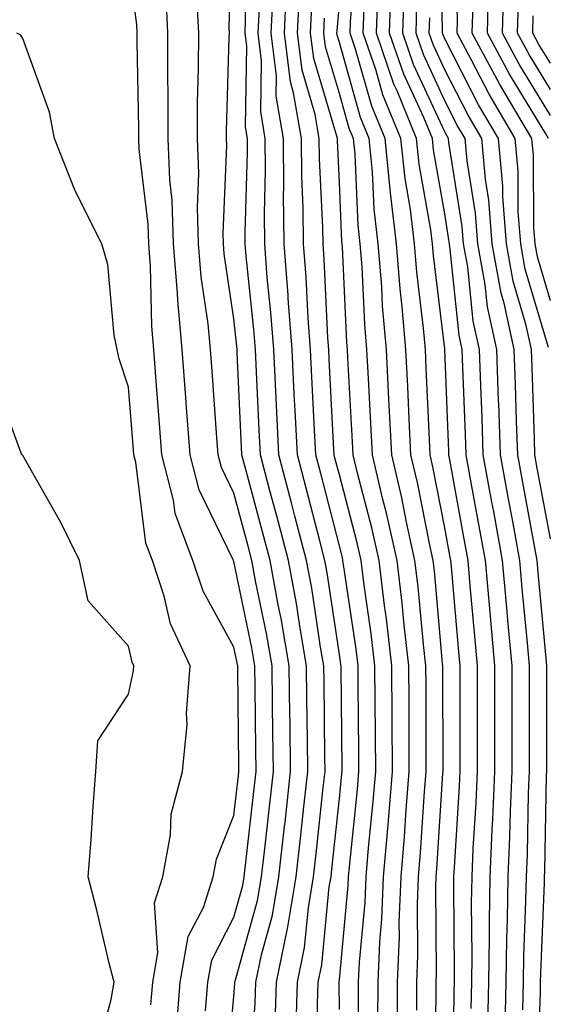
# Model space of a CAD drawing. Units: inches. Extents: x 1002803 to 1005443, y 7242458 to 7245098.
# Drawn here: x 1003488 to 1003538, y 7244000 to 7244093 of the extents above; entities that cross this region are included whole.
import ezdxf

# ---------------------------------------------------------------- set-up
doc = ezdxf.new("R2010")
doc.units = ezdxf.units.IN
doc.header["$MEASUREMENT"] = 0
doc.layers.add('Contour_10027242', color=7, linetype='Continuous', true_color=0x2372a8)

msp = doc.modelspace()

# ---------------------------------------------------------------- linework, layer by layer
at = {"layer": 'Contour_10027242'}
for points in [[(1003509.583, 7243993.453, 3078), (1003510.062, 7243999.908, 3078), (1003510.12, 7244001.92, 3078), (1003510.657, 7244004.527, 3078), (1003511.693, 7244008.277, 3078), (1003512.318, 7244011.92, 3078), (1003512.845, 7244016.715, 3078), (1003512.894, 7244017.076, 3078), (1003513.421, 7244021.92, 3078), (1003513.372, 7244026.598, 3078), (1003513.362, 7244027.233, 3078), (1003513.304, 7244031.92, 3078), (1003512.532, 7244036.402, 3078), (1003512.259, 7244037.711, 3078), (1003511.487, 7244041.92, 3078), (1003510.775, 7244044.645, 3078), (1003509.095, 7244050.875, 3078), (1003508.812, 7244051.92, 3078), (1003508.782, 7244052.652, 3078), (1003508.362, 7244061.608, 3078), (1003508.353, 7244061.92, 3078), (1003508.323, 7244062.193, 3078), (1003508.05, 7244064.83, 3078), (1003507.132, 7244071.002, 3078), (1003507.064, 7244071.92, 3078), (1003507.025, 7244072.945, 3078), (1003507.376, 7244081.246, 3078), (1003507.357, 7244081.92, 3078), (1003507.357, 7244082.613, 3078), (1003507.61, 7244091.481, 3078), (1003507.62, 7244091.92, 3078), (1003507.591, 7244092.379, 3078), (1003507.864, 7244101.735, 3078)], [(1003538.05, 7244043.981, 3062), (1003536.81, 7244050.68, 3062), (1003536.585, 7244051.92, 3062), (1003536.536, 7244053.434, 3062), (1003536.331, 7244060.201, 3062), (1003536.273, 7244061.92, 3062), (1003535.765, 7244064.205, 3062), (1003534.534, 7244068.404, 3062), (1003533.9, 7244071.92, 3062), (1003533.548, 7244076.422, 3062), (1003533.538, 7244077.408, 3062), (1003533.138, 7244081.92, 3062), (1003531.253, 7244085.123, 3062), (1003528.05, 7244091.363, 3062), (1003527.874, 7244091.744, 3062), (1003527.816, 7244091.92, 3062), (1003527.825, 7244092.145, 3062), (1003527.64, 7244101.51, 3062)], [(1003511.976, 7243997.994, 3077), (1003512.093, 7244001.92, 3077), (1003513.109, 7244006.861, 3077), (1003513.118, 7244006.988, 3077), (1003513.958, 7244011.92, 3077), (1003514.368, 7244015.602, 3077), (1003514.681, 7244018.551, 3077), (1003515.062, 7244021.92, 3077), (1003515.023, 7244024.947, 3077), (1003514.974, 7244028.844, 3077), (1003514.944, 7244031.92, 3077), (1003514.29, 7244035.68, 3077), (1003513.968, 7244037.838, 3077), (1003513.216, 7244041.92, 3077), (1003512.142, 7244046.012, 3077), (1003511.468, 7244048.502, 3077), (1003510.56, 7244051.92, 3077), (1003510.443, 7244054.313, 3077), (1003510.189, 7244059.781, 3077), (1003510.081, 7244061.92, 3077), (1003509.944, 7244063.815, 3077), (1003509.212, 7244070.758, 3077), (1003509.124, 7244071.92, 3077), (1003509.114, 7244072.985, 3077), (1003509.339, 7244080.631, 3077), (1003509.329, 7244081.92, 3077), (1003509.144, 7244083.014, 3077), (1003509.261, 7244090.709, 3077), (1003509.105, 7244091.92, 3077), (1003509.163, 7244093.033, 3077), (1003509.251, 7244100.719, 3077)], [(1003537.874, 7244062.096, 3061), (1003535.677, 7244069.547, 3061), (1003535.247, 7244071.92, 3061), (1003535.013, 7244074.957, 3061), (1003534.993, 7244078.863, 3061), (1003534.71, 7244081.92, 3061), (1003532.239, 7244086.11, 3061), (1003530.55, 7244089.42, 3061), (1003529.212, 7244091.92, 3061), (1003529.251, 7244093.121, 3061), (1003529.046, 7244100.924, 3061)], [(1003527.132, 7243992.838, 3069), (1003527.239, 7244001.11, 3069), (1003527.239, 7244001.92, 3069), (1003527.269, 7244002.701, 3069), (1003527.181, 7244011.051, 3069), (1003527.22, 7244011.92, 3069), (1003527.288, 7244012.682, 3069), (1003527.855, 7244021.725, 3069), (1003527.874, 7244021.92, 3069), (1003527.874, 7244022.096, 3069), (1003527.855, 7244031.725, 3069), (1003527.855, 7244031.92, 3069), (1003527.835, 7244032.135, 3069), (1003527.054, 7244040.924, 3069), (1003526.927, 7244041.92, 3069), (1003526.614, 7244043.356, 3069), (1003525.443, 7244049.313, 3069), (1003524.827, 7244051.92, 3069), (1003524.661, 7244055.309, 3069), (1003524.534, 7244058.404, 3069), (1003524.359, 7244061.92, 3069), (1003524.007, 7244065.963, 3069), (1003523.802, 7244067.672, 3069), (1003523.46, 7244071.92, 3069), (1003522.894, 7244076.764, 3069), (1003522.874, 7244077.096, 3069), (1003522.376, 7244081.92, 3069), (1003521.116, 7244084.986, 3069), (1003519.593, 7244090.377, 3069), (1003519.066, 7244091.92, 3069), (1003519.105, 7244092.975, 3069), (1003519.691, 7244100.279, 3069)], [(1003502.601, 7243997.369, 3081), (1003502.962, 7244001.92, 3081), (1003503.714, 7244006.256, 3081), (1003505.159, 7244009.029, 3081), (1003506.087, 7244011.92, 3081), (1003506.39, 7244013.58, 3081), (1003508.05, 7244017.74, 3081), (1003508.489, 7244021.481, 3081), (1003508.528, 7244021.92, 3081), (1003508.528, 7244022.399, 3081), (1003508.411, 7244031.559, 3081), (1003508.411, 7244031.92, 3081), (1003508.353, 7244032.223, 3081), (1003508.05, 7244033.697, 3081), (1003505.13, 7244039, 3081), (1003504.163, 7244041.92, 3081), (1003502.493, 7244046.363, 3081), (1003502.337, 7244047.633, 3081), (1003501.224, 7244051.92, 3081), (1003500.999, 7244054.869, 3081), (1003500.648, 7244059.322, 3081), (1003500.452, 7244061.92, 3081), (1003500.257, 7244064.127, 3081), (1003500.14, 7244069.83, 3081), (1003499.984, 7244071.92, 3081), (1003499.915, 7244073.785, 3081), (1003499.075, 7244080.895, 3081), (1003499.036, 7244081.92, 3081), (1003499.036, 7244082.906, 3081), (1003498.89, 7244091.08, 3081), (1003498.89, 7244091.92, 3081), (1003498.851, 7244092.721, 3081), (1003498.05, 7244098.61, 3081)], [(1003518.05, 7243999.352, 3074), (1003518.021, 7244001.891, 3074), (1003518.03, 7244001.92, 3074), (1003518.03, 7244001.94, 3074), (1003518.05, 7244002.145, 3074), (1003518.88, 7244011.09, 3074), (1003518.919, 7244011.92, 3074), (1003518.997, 7244012.867, 3074), (1003519.769, 7244020.201, 3074), (1003519.905, 7244021.92, 3074), (1003519.896, 7244023.766, 3074), (1003519.827, 7244030.143, 3074), (1003519.818, 7244031.92, 3074), (1003519.632, 7244033.502, 3074), (1003518.441, 7244041.529, 3074), (1003518.392, 7244041.92, 3074), (1003518.333, 7244042.203, 3074), (1003518.05, 7244043.287, 3074), (1003516.282, 7244050.152, 3074), (1003515.814, 7244051.92, 3074), (1003515.696, 7244054.274, 3074), (1003515.423, 7244059.293, 3074), (1003515.296, 7244061.92, 3074), (1003515.081, 7244064.889, 3074), (1003514.905, 7244068.776, 3074), (1003514.661, 7244071.92, 3074), (1003514.622, 7244075.348, 3074), (1003514.476, 7244078.346, 3074), (1003514.446, 7244081.92, 3074), (1003513.714, 7244086.256, 3074), (1003513.411, 7244087.281, 3074), (1003512.845, 7244091.92, 3074), (1003513.079, 7244096.891, 3074)], [(1003532.132, 7243997.838, 3066), (1003532.23, 7244001.92, 3066), (1003532.288, 7244006.158, 3066), (1003532.278, 7244007.692, 3066), (1003532.337, 7244011.92, 3066), (1003532.532, 7244016.402, 3066), (1003532.601, 7244017.369, 3066), (1003532.786, 7244021.92, 3066), (1003532.786, 7244031.92, 3066), (1003532.396, 7244036.266, 3066), (1003532.269, 7244037.701, 3066), (1003531.888, 7244041.92, 3066), (1003531.292, 7244045.162, 3066), (1003530.511, 7244049.459, 3066), (1003530.062, 7244051.92, 3066), (1003529.993, 7244053.863, 3066), (1003529.759, 7244060.211, 3066), (1003529.7, 7244061.92, 3066), (1003529.398, 7244063.268, 3066), (1003528.568, 7244071.402, 3066), (1003528.48, 7244071.92, 3066), (1003528.441, 7244072.311, 3066), (1003528.05, 7244074.781, 3066), (1003526.985, 7244080.856, 3066), (1003526.878, 7244081.92, 3066), (1003526.058, 7244083.912, 3066), (1003524.153, 7244088.024, 3066), (1003522.816, 7244091.92, 3066), (1003522.972, 7244096.842, 3066)], [(1003537.874, 7244081.92, 3059), (1003537.62, 7244082.35, 3059), (1003534.163, 7244088.033, 3059), (1003532.083, 7244091.92, 3059), (1003532.2, 7244096.07, 3059)], [(1003538.05, 7244084.117, 3058), (1003535.091, 7244088.961, 3058), (1003533.519, 7244091.92, 3058), (1003533.646, 7244096.324, 3058)], [(1003505.355, 7243999.225, 3080), (1003505.569, 7244001.92, 3080), (1003505.941, 7244004.029, 3080), (1003508.05, 7244008.102, 3080), (1003508.88, 7244011.09, 3080), (1003509.017, 7244011.92, 3080), (1003509.144, 7244013.014, 3080), (1003509.954, 7244020.016, 3080), (1003510.159, 7244021.92, 3080), (1003510.14, 7244024.01, 3080), (1003510.062, 7244029.908, 3080), (1003510.042, 7244031.92, 3080), (1003509.749, 7244033.619, 3080), (1003508.05, 7244041.832, 3080), (1003508.021, 7244041.891, 3080), (1003508.011, 7244041.92, 3080), (1003507.982, 7244041.988, 3080), (1003504.749, 7244048.619, 3080), (1003503.89, 7244051.92, 3080), (1003503.548, 7244056.422, 3080), (1003503.48, 7244057.35, 3080), (1003503.138, 7244061.92, 3080), (1003502.718, 7244066.588, 3080), (1003502.708, 7244067.262, 3080), (1003502.337, 7244071.92, 3080), (1003502.2, 7244076.07, 3080), (1003501.966, 7244078.004, 3080), (1003501.81, 7244081.92, 3080), (1003501.829, 7244085.699, 3080), (1003501.78, 7244088.19, 3080), (1003501.8, 7244091.92, 3080), (1003501.624, 7244095.494, 3080)], [(1003507.327, 7243992.643, 3079), (1003508.05, 7244000.572, 3079), (1003508.138, 7244001.832, 3079), (1003508.148, 7244001.92, 3079), (1003508.167, 7244002.037, 3079), (1003510.286, 7244009.684, 3079), (1003510.667, 7244011.92, 3079), (1003510.999, 7244014.869, 3079), (1003511.419, 7244018.551, 3079), (1003511.79, 7244021.92, 3079), (1003511.751, 7244025.621, 3079), (1003511.722, 7244028.248, 3079), (1003511.673, 7244031.92, 3079), (1003511.136, 7244035.006, 3079), (1003510.14, 7244039.83, 3079), (1003509.759, 7244041.92, 3079), (1003509.407, 7244043.277, 3079), (1003508.05, 7244048.287, 3079), (1003506.859, 7244050.729, 3079), (1003506.556, 7244051.92, 3079), (1003506.429, 7244053.541, 3079), (1003505.98, 7244059.85, 3079), (1003505.823, 7244061.92, 3079), (1003505.609, 7244064.361, 3079), (1003504.944, 7244068.815, 3079), (1003504.7, 7244071.92, 3079), (1003504.583, 7244075.387, 3079), (1003504.72, 7244078.59, 3079), (1003504.583, 7244081.92, 3079), (1003504.603, 7244085.367, 3079), (1003504.691, 7244088.561, 3079), (1003504.71, 7244091.92, 3079), (1003504.534, 7244095.436, 3079)], [(1003516.048, 7243993.922, 3075), (1003515.989, 7243999.86, 3075), (1003516.048, 7244001.92, 3075), (1003516.39, 7244003.58, 3075), (1003517.093, 7244010.963, 3075), (1003517.259, 7244011.92, 3075), (1003517.337, 7244012.633, 3075), (1003518.05, 7244019.361, 3075), (1003518.294, 7244021.676, 3075), (1003518.314, 7244021.92, 3075), (1003518.314, 7244022.184, 3075), (1003518.206, 7244031.764, 3075), (1003518.206, 7244031.92, 3075), (1003518.187, 7244032.057, 3075), (1003518.05, 7244032.994, 3075), (1003516.888, 7244040.758, 3075), (1003516.673, 7244041.92, 3075), (1003516.185, 7244043.785, 3075), (1003514.896, 7244048.766, 3075), (1003514.066, 7244051.92, 3075), (1003513.851, 7244056.119, 3075), (1003513.773, 7244057.643, 3075), (1003513.558, 7244061.92, 3075), (1003513.206, 7244066.764, 3075), (1003513.187, 7244067.057, 3075), (1003512.816, 7244071.92, 3075), (1003512.767, 7244076.637, 3075), (1003512.786, 7244077.184, 3075), (1003512.737, 7244081.92, 3075), (1003512.064, 7244085.934, 3075), (1003512.093, 7244087.877, 3075), (1003511.595, 7244091.92, 3075), (1003511.78, 7244095.651, 3075)], [(1003519.925, 7243993.795, 3073), (1003519.866, 7244000.104, 3073), (1003519.866, 7244001.92, 3073), (1003519.954, 7244003.824, 3073), (1003520.482, 7244009.488, 3073), (1003520.579, 7244011.92, 3073), (1003520.814, 7244014.684, 3073), (1003521.234, 7244018.736, 3073), (1003521.497, 7244021.92, 3073), (1003521.478, 7244025.348, 3073), (1003521.439, 7244028.531, 3073), (1003521.419, 7244031.92, 3073), (1003521.077, 7244034.947, 3073), (1003520.384, 7244039.586, 3073), (1003520.101, 7244041.92, 3073), (1003519.73, 7244043.6, 3073), (1003518.05, 7244050.026, 3073), (1003517.659, 7244051.529, 3073), (1003517.562, 7244051.92, 3073), (1003517.532, 7244052.438, 3073), (1003517.083, 7244060.953, 3073), (1003517.034, 7244061.92, 3073), (1003516.946, 7244063.024, 3073), (1003516.614, 7244070.485, 3073), (1003516.497, 7244071.92, 3073), (1003516.487, 7244073.483, 3073), (1003516.165, 7244080.035, 3073), (1003516.146, 7244081.92, 3073), (1003515.765, 7244084.205, 3073), (1003514.515, 7244088.385, 3073), (1003514.085, 7244091.92, 3073), (1003514.271, 7244095.699, 3073)], [(1003530.54, 7243999.43, 3067), (1003530.599, 7244001.92, 3067), (1003530.638, 7244004.508, 3067), (1003530.589, 7244009.381, 3067), (1003530.628, 7244011.92, 3067), (1003530.745, 7244014.615, 3067), (1003531.019, 7244018.951, 3067), (1003531.146, 7244021.92, 3067), (1003531.146, 7244028.824, 3067), (1003531.136, 7244031.92, 3067), (1003530.882, 7244034.752, 3067), (1003530.462, 7244039.508, 3067), (1003530.247, 7244041.92, 3067), (1003529.905, 7244043.776, 3067), (1003528.519, 7244051.451, 3067), (1003528.431, 7244051.92, 3067), (1003528.421, 7244052.291, 3067), (1003528.06, 7244061.91, 3067), (1003528.05, 7244061.969, 3067), (1003526.966, 7244070.836, 3067), (1003526.878, 7244071.92, 3067), (1003526.722, 7244073.248, 3067), (1003525.628, 7244079.498, 3067), (1003525.374, 7244081.92, 3067), (1003523.519, 7244086.451, 3067), (1003523.216, 7244087.086, 3067), (1003521.566, 7244091.92, 3067), (1003521.683, 7244095.553, 3067)], [(1003533.763, 7243997.633, 3065), (1003533.87, 7244001.92, 3065), (1003533.929, 7244006.041, 3065), (1003533.997, 7244007.867, 3065), (1003534.056, 7244011.92, 3065), (1003534.222, 7244015.748, 3065), (1003534.271, 7244018.141, 3065), (1003534.427, 7244021.92, 3065), (1003534.427, 7244031.92, 3065), (1003534.066, 7244035.904, 3065), (1003533.9, 7244037.77, 3065), (1003533.519, 7244041.92, 3065), (1003532.679, 7244046.549, 3065), (1003532.513, 7244047.457, 3065), (1003531.693, 7244051.92, 3065), (1003531.575, 7244055.445, 3065), (1003531.458, 7244058.512, 3065), (1003531.341, 7244061.92, 3065), (1003530.745, 7244064.615, 3065), (1003530.228, 7244069.742, 3065), (1003529.827, 7244071.92, 3065), (1003529.7, 7244073.57, 3065), (1003528.431, 7244081.539, 3065), (1003528.392, 7244081.92, 3065), (1003528.265, 7244082.135, 3065), (1003528.05, 7244082.565, 3065), (1003525.081, 7244088.951, 3065), (1003524.066, 7244091.92, 3065), (1003524.193, 7244095.777, 3065)], [(1003538.05, 7244086.578, 3057), (1003536.028, 7244089.899, 3057), (1003534.944, 7244091.92, 3057), (1003535.042, 7244094.928, 3057)], [(1003513.948, 7243997.818, 3076), (1003514.075, 7244001.92, 3076), (1003514.749, 7244005.221, 3076), (1003515.11, 7244008.981, 3076), (1003515.609, 7244011.92, 3076), (1003515.853, 7244014.117, 3076), (1003516.517, 7244020.387, 3076), (1003516.693, 7244021.92, 3076), (1003516.673, 7244023.297, 3076), (1003516.595, 7244030.465, 3076), (1003516.575, 7244031.92, 3076), (1003516.263, 7244033.707, 3076), (1003515.423, 7244039.293, 3076), (1003514.944, 7244041.92, 3076), (1003513.841, 7244046.129, 3076), (1003513.519, 7244047.389, 3076), (1003512.308, 7244051.92, 3076), (1003512.112, 7244055.983, 3076), (1003512.015, 7244057.955, 3076), (1003511.819, 7244061.92, 3076), (1003511.566, 7244065.436, 3076), (1003511.214, 7244068.756, 3076), (1003510.97, 7244071.92, 3076), (1003510.941, 7244074.811, 3076), (1003511.058, 7244078.912, 3076), (1003511.028, 7244081.92, 3076), (1003510.599, 7244084.469, 3076), (1003510.677, 7244089.293, 3076), (1003510.355, 7244091.92, 3076), (1003510.472, 7244094.342, 3076)], [(1003521.702, 7243998.268, 3072), (1003521.712, 7244001.92, 3072), (1003521.878, 7244005.748, 3072), (1003522.073, 7244007.897, 3072), (1003522.239, 7244011.92, 3072), (1003522.63, 7244016.5, 3072), (1003522.708, 7244017.262, 3072), (1003523.089, 7244021.92, 3072), (1003523.06, 7244026.91, 3072), (1003523.06, 7244026.93, 3072), (1003523.03, 7244031.92, 3072), (1003522.513, 7244036.383, 3072), (1003522.327, 7244037.643, 3072), (1003521.81, 7244041.92, 3072), (1003521.126, 7244044.996, 3072), (1003519.769, 7244050.201, 3072), (1003519.359, 7244051.92, 3072), (1003519.3, 7244053.17, 3072), (1003518.851, 7244061.119, 3072), (1003518.812, 7244061.92, 3072), (1003518.753, 7244062.623, 3072), (1003518.353, 7244071.617, 3072), (1003518.323, 7244071.92, 3072), (1003518.294, 7244072.164, 3072), (1003518.05, 7244077.76, 3072), (1003517.855, 7244081.725, 3072), (1003517.855, 7244081.92, 3072), (1003517.816, 7244082.154, 3072), (1003515.628, 7244089.498, 3072), (1003515.325, 7244091.92, 3072), (1003515.452, 7244094.518, 3072)], [(1003525.394, 7243999.264, 3070), (1003525.394, 7244001.92, 3070), (1003525.501, 7244004.469, 3070), (1003525.452, 7244009.322, 3070), (1003525.56, 7244011.92, 3070), (1003525.755, 7244014.215, 3070), (1003526.116, 7244019.986, 3070), (1003526.282, 7244021.92, 3070), (1003526.263, 7244023.707, 3070), (1003526.263, 7244030.133, 3070), (1003526.253, 7244031.92, 3070), (1003526.019, 7244033.951, 3070), (1003525.53, 7244039.401, 3070), (1003525.218, 7244041.92, 3070), (1003524.417, 7244045.553, 3070), (1003523.968, 7244047.838, 3070), (1003523.011, 7244051.92, 3070), (1003522.776, 7244056.647, 3070), (1003522.747, 7244057.223, 3070), (1003522.513, 7244061.92, 3070), (1003522.151, 7244066.022, 3070), (1003522.073, 7244067.897, 3070), (1003521.741, 7244071.92, 3070), (1003521.36, 7244075.231, 3070), (1003521.204, 7244078.766, 3070), (1003520.882, 7244081.92, 3070), (1003520.052, 7244083.922, 3070), (1003518.05, 7244091.022, 3070), (1003517.845, 7244091.715, 3070), (1003517.816, 7244091.92, 3070), (1003517.825, 7244092.145, 3070), (1003518.05, 7244094.635, 3070)], [(1003528.851, 7243992.721, 3068), (1003528.939, 7244001.031, 3068), (1003528.958, 7244001.92, 3068), (1003528.978, 7244002.848, 3068), (1003528.9, 7244011.07, 3068), (1003528.909, 7244011.92, 3068), (1003528.948, 7244012.818, 3068), (1003529.446, 7244020.524, 3068), (1003529.505, 7244021.92, 3068), (1003529.505, 7244023.375, 3068), (1003529.495, 7244030.475, 3068), (1003529.495, 7244031.92, 3068), (1003529.378, 7244033.248, 3068), (1003528.665, 7244041.305, 3068), (1003528.607, 7244041.92, 3068), (1003528.528, 7244042.399, 3068), (1003528.05, 7244045.016, 3068), (1003526.917, 7244050.787, 3068), (1003526.653, 7244051.92, 3068), (1003526.585, 7244053.385, 3068), (1003526.292, 7244060.162, 3068), (1003526.204, 7244061.92, 3068), (1003526.028, 7244063.942, 3068), (1003525.384, 7244069.254, 3068), (1003525.169, 7244071.92, 3068), (1003524.778, 7244075.192, 3068), (1003524.271, 7244078.141, 3068), (1003523.88, 7244081.92, 3068), (1003522.181, 7244086.051, 3068), (1003521.497, 7244088.473, 3068), (1003520.316, 7244091.92, 3068), (1003520.394, 7244094.264, 3068)], [(1003535.443, 7243999.313, 3064), (1003535.501, 7244001.92, 3064), (1003535.54, 7244004.43, 3064), (1003535.735, 7244009.606, 3064), (1003535.775, 7244011.92, 3064), (1003535.872, 7244014.098, 3064), (1003535.98, 7244019.85, 3064), (1003536.068, 7244021.92, 3064), (1003536.068, 7244031.92, 3064), (1003535.872, 7244034.098, 3064), (1003535.394, 7244039.264, 3064), (1003535.159, 7244041.92, 3064), (1003534.515, 7244045.455, 3064), (1003534.056, 7244047.926, 3064), (1003533.323, 7244051.92, 3064), (1003533.157, 7244056.813, 3064), (1003533.148, 7244057.018, 3064), (1003532.982, 7244061.92, 3064), (1003532.093, 7244065.963, 3064), (1003531.878, 7244068.092, 3064), (1003531.185, 7244071.92, 3064), (1003530.96, 7244074.83, 3064), (1003530.169, 7244079.801, 3064), (1003529.974, 7244081.92, 3064), (1003529.261, 7244083.131, 3064), (1003528.05, 7244085.494, 3064), (1003526.009, 7244089.879, 3064), (1003525.316, 7244091.92, 3064), (1003525.403, 7244094.567, 3064)], [(1003538.05, 7244066.539, 3060), (1003536.829, 7244070.699, 3060), (1003536.605, 7244071.92, 3060), (1003536.487, 7244073.483, 3060), (1003536.439, 7244080.309, 3060), (1003536.292, 7244081.92, 3060), (1003533.773, 7244086.197, 3060), (1003533.226, 7244087.096, 3060), (1003530.648, 7244091.92, 3060), (1003530.726, 7244094.596, 3060)], [(1003523.548, 7243997.418, 3071), (1003523.558, 7244001.92, 3071), (1003523.743, 7244006.227, 3071), (1003523.724, 7244007.594, 3071), (1003523.9, 7244011.92, 3071), (1003524.222, 7244015.748, 3071), (1003524.388, 7244018.258, 3071), (1003524.681, 7244021.92, 3071), (1003524.661, 7244025.309, 3071), (1003524.661, 7244028.531, 3071), (1003524.642, 7244031.92, 3071), (1003524.193, 7244035.777, 3071), (1003524.007, 7244037.877, 3071), (1003523.519, 7244041.92, 3071), (1003522.523, 7244046.393, 3071), (1003522.151, 7244047.818, 3071), (1003521.185, 7244051.92, 3071), (1003521.038, 7244054.908, 3071), (1003520.794, 7244059.176, 3071), (1003520.657, 7244061.92, 3071), (1003520.452, 7244064.322, 3071), (1003520.208, 7244069.762, 3071), (1003520.032, 7244071.92, 3071), (1003519.827, 7244073.697, 3071), (1003519.534, 7244080.436, 3071), (1003519.378, 7244081.92, 3071), (1003518.987, 7244082.858, 3071), (1003518.05, 7244086.197, 3071), (1003516.732, 7244090.602, 3071), (1003516.575, 7244091.92, 3071), (1003516.644, 7244093.326, 3071)], [(1003536.829, 7243993.141, 3063), (1003537.112, 7244000.983, 3063), (1003537.132, 7244001.92, 3063), (1003537.151, 7244002.818, 3063), (1003537.484, 7244011.354, 3063), (1003537.493, 7244011.92, 3063), (1003537.513, 7244012.457, 3063), (1003537.698, 7244021.568, 3063), (1003537.708, 7244021.92, 3063), (1003537.708, 7244031.92, 3063), (1003537.679, 7244032.291, 3063), (1003536.898, 7244040.768, 3063), (1003536.8, 7244041.92, 3063), (1003536.517, 7244043.453, 3063), (1003535.433, 7244049.303, 3063), (1003534.954, 7244051.92, 3063), (1003534.847, 7244055.123, 3063), (1003534.739, 7244058.61, 3063), (1003534.622, 7244061.92, 3063), (1003533.665, 7244066.305, 3063), (1003533.382, 7244067.252, 3063), (1003532.542, 7244071.92, 3063), (1003532.22, 7244076.09, 3063), (1003531.898, 7244078.072, 3063), (1003531.556, 7244081.92, 3063), (1003530.257, 7244084.127, 3063), (1003528.05, 7244088.434, 3063), (1003526.946, 7244090.817, 3063), (1003526.566, 7244091.92, 3063), (1003526.614, 7244093.356, 3063)], [(1003538.05, 7244089.049, 3056), (1003536.966, 7244090.836, 3056), (1003536.38, 7244091.92, 3056), (1003536.429, 7244093.541, 3056)], [(1003500.179, 7243999.791, 3082), (1003500.355, 7244001.92, 3082), (1003500.843, 7244004.713, 3082), (1003500.53, 7244009.44, 3082), (1003501.321, 7244011.92, 3082), (1003502.044, 7244015.914, 3082), (1003502.103, 7244017.867, 3082), (1003503.177, 7244021.92, 3082), (1003503.607, 7244026.363, 3082), (1003503.558, 7244027.428, 3082), (1003503.89, 7244031.92, 3082), (1003502.044, 7244035.914, 3082), (1003501.448, 7244038.522, 3082), (1003500.316, 7244041.92, 3082), (1003499.7, 7244043.57, 3082), (1003498.743, 7244051.227, 3082), (1003498.568, 7244051.92, 3082), (1003498.528, 7244052.399, 3082), (1003498.05, 7244058.356, 3082), (1003497.161, 7244061.031, 3082), (1003496.985, 7244061.92, 3082), (1003496.693, 7244063.277, 3082), (1003496.097, 7244069.967, 3082), (1003495.521, 7244071.92, 3082), (1003493.021, 7244076.891, 3082), (1003493.001, 7244076.969, 3082), (1003491.048, 7244081.92, 3082), (1003490.56, 7244084.43, 3082), (1003488.05, 7244091.402, 3082), (1003487.835, 7244091.705, 3082), (1003487.474, 7244091.92, 3082)], [(1003495.003, 7243994.967, 3083), (1003496.409, 7244000.279, 3083), (1003496.683, 7244001.92, 3083), (1003496.234, 7244003.736, 3083), (1003495.032, 7244008.902, 3083), (1003494.241, 7244011.92, 3083), (1003494.515, 7244015.455, 3083), (1003494.72, 7244018.59, 3083), (1003494.964, 7244021.92, 3083), (1003495.159, 7244024.811, 3083), (1003498.05, 7244029.244, 3083), (1003498.519, 7244031.451, 3083), (1003498.558, 7244031.92, 3083), (1003498.392, 7244032.262, 3083), (1003498.05, 7244033.795, 3083), (1003494.222, 7244038.092, 3083), (1003493.421, 7244041.92, 3083), (1003491.644, 7244045.514, 3083), (1003488.05, 7244051.861, 3083), (1003488.021, 7244051.891, 3083), (1003487.982, 7244051.92, 3083), (1003487.894, 7244052.076, 3083), (1003485.276, 7244059.147, 3083)]]:
    msp.add_polyline3d(points, dxfattribs=at)

doc.saveas('drawing.dxf')
